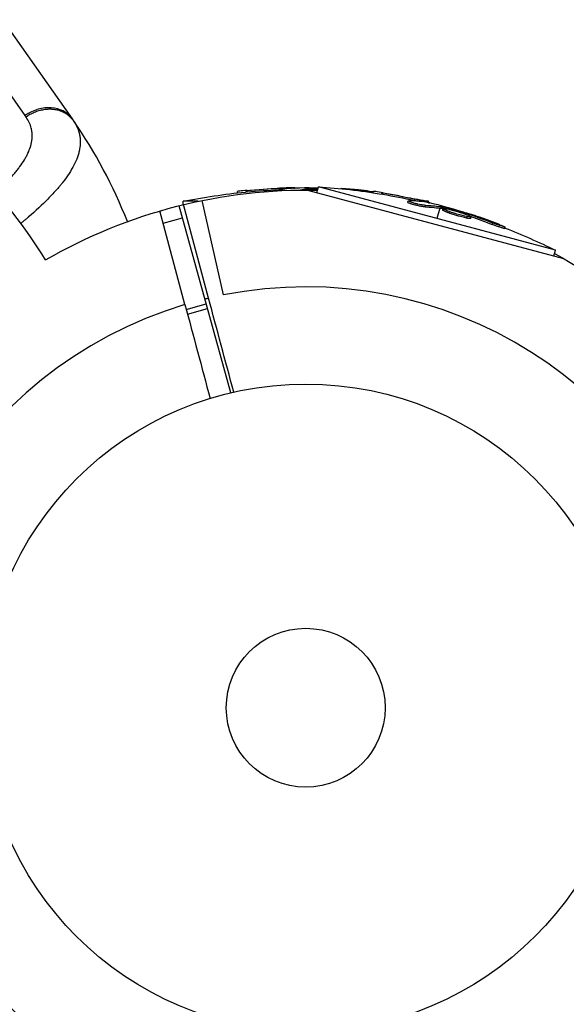
# Model space of a CAD drawing. Units: millimetres. Extents: x -5856 to 5828, y -4668 to 5828.
# Drawn here: x 1800 to 1890, y -49 to 113 of the extents above; entities that cross this region are included whole.
import ezdxf

# ---------------------------------------------------------------- set-up
doc = ezdxf.new("R2010")
doc.units = ezdxf.units.MM
doc.header["$LTSCALE"] = 20
doc.layers.add('2d', color=230, linetype='Continuous')

msp = doc.modelspace()

# ---------------------------------------------------------------- linework, layer by layer
at = {"layer": '2d'}
for p, q in [((1801.08, 96.97), (1790.09, 112.65)), ((1798.45, 111.18), (1808.78, 96.43)), ((1802.02, 92.02), (1802.02, 92.02)), ((1800.46, 88.93), (1800.46, 88.93)), ((1835.83, 84.29), (1835.83, 84.53)), ((1837.42, 84.46), (1837.42, 84.71)), ((1842.68, 84.81), (1842.68, 85.06)), ((1844.73, 85.04), (1844.73, 85.11)), ((1847, 85.15), (1847, 84.93)), ((1847.2, 84.76), (1847.2, 84.95)), ((1847.28, 84.76), (1889.14, 73.54)), ((1847.38, 84.76), (1847.38, 84.97)), ((1848.82, 84.35), (1849.07, 85.29)), ((1887.85, 74.9), (1849.07, 85.29)), ((1858.03, 84.31), (1858.09, 84.54)), ((1859.61, 84.06), (1859.67, 84.3)), ((1829.42, 82.92), (1826.93, 82.92)), ((1826.93, 82.35), (1826.93, 82.92)), ((1831.11, 67.04), (1827, 82.37)), ((1833.57, 67.58), (1830.03, 83.05)), ((1863.7, 82.74), (1863.76, 82.98)), ((1864.22, 82.75), (1864.22, 82.75)), ((1864.77, 83.04), (1864.84, 83.28)), ((1867.07, 82.92), (1866.41, 82.92)), ((1866.53, 82.01), (1866.6, 82.25)), ((1866.82, 82.73), (1866.84, 82.8)), ((1867.07, 82.76), (1867.07, 82.92)), ((1869.04, 82.25), (1868.98, 82.04)), ((1827.24, 66), (1823.14, 81.33)), ((1834.76, 51.57), (1826.27, 82.19)), ((1868.92, 81.8), (1868.46, 80.09)), ((1869.11, 81.77), (1869.18, 82.01)), ((1869.3, 81.73), (1869.36, 81.97)), ((1869.42, 81.48), (1869.49, 81.73)), ((1871.92, 80.78), (1871.92, 80.78)), ((1871.92, 80.78), (1871.92, 80.78)), ((1873.08, 80.83), (1873.12, 80.97)), ((1873.65, 80.61), (1873.7, 80.79)), ((1801.63, 80.33), (1801.63, 80.33)), ((1823.67, 79.34), (1826.82, 80.19)), ((1873.31, 80.16), (1873.38, 80.41)), ((1874.02, 80.11), (1874.08, 80.35)), ((1877.52, 79.13), (1877.58, 79.37)), ((1879.57, 78.44), (1879.63, 78.68)), ((1887.6, 73.96), (1887.85, 74.9)), ((1827.45, 65.22), (1830.73, 66.1)), ((1827.66, 64.46), (1830.94, 65.34))]:
    msp.add_line(p, q, dxfattribs=at)
for radius in [53, 13]:
    msp.add_circle((1847, 0), radius, dxfattribs=at)
for centre, radius, start, end in [((1742.19, 49.81), 81.29, 21.4884, 34.7379), ((1735.13, 30.85), 81.29, 31.4884, 44.7379), ((1847, 0), 68.9, 286.6635, 101.238), ((1847, 0), 68.9, 103.3365, 103.8473), ((1847, 0), 68.9, 106.6635, 281.238)]:
    msp.add_arc(centre, radius, start, end, dxfattribs=at)
at = {"layer": '2d', "extrusion": (0, 0, -1)}
for centre, radius, start, end in [((-1847, 0), 84.76, 59.8684, 91.3033), ((-1847, -17.6), 102.5, 78.708, 84.4788), ((-1847, -17.35), 102.5, 84.4787, 91.1366), ((-1842.45, -17), 102.5, 93.708, 99.4788), ((-1842.51, -16.75), 102.5, 99.4787, 107.1677), ((-1847, -17.6), 102.5, 99.3341, 101.292), ((-1842.45, -17), 102.5, 111.2489, 116.292), ((-1847, 0), 84.76, 118.6967, 150.1863), ((-1847, 0), 84.76, 298.6967, 330.1864)]:
    msp.add_arc(centre, radius, start, end, dxfattribs=at)
at = {"layer": '2d'}
for centre, major_axis, ratio, start_param, end_param in [((1803.86, 92.99), (4.91, 3.44), 0.808568, 0, 1.570796), ((1846.99, -17.35), (0, 102.5), 0.465742, 0.041437, 0.101803), ((1842.5, -16.75), (26.53, 99.01), 0.465742, 0.041437, 0.107038)]:
    msp.add_ellipse(centre, major_axis=major_axis, ratio=ratio, start_param=start_param, end_param=end_param, dxfattribs=at)
at = {"layer": '2d', "extrusion": (0, 0, -1)}
for centre, major_axis, ratio, start_param, end_param in [((1846.74, -17.35), (0, 102.49), 0.987104, -0.092267, -0.040212), ((1846.74, -17.6), (0, 102.49), 0.987104, -0.092267, -0.040212), ((1849.82, -17.35), (0, 102.45), 0.473523, -0.082643, -0.058139), ((1849.82, -17.35), (0, 102.45), 0.473523, -0.058139, -0.054049), ((1842.2, -16.93), (26.53, 99), 0.987104, -0.092267, -0.040212), ((1842.26, -16.69), (26.53, 99), 0.987104, -0.092267, -0.040212), ((1845.23, -17.48), (26.52, 98.96), 0.473523, -0.106952, -0.058139), ((1845.17, -17.73), (26.52, 98.96), 0.473523, -0.106952, -0.058139), ((1845.17, -17.73), (26.52, 98.96), 0.473523, -0.058139, -0.054049), ((1845.23, -17.48), (26.52, 98.96), 0.473523, -0.058139, -0.054049), ((1841.73, -16.54), (26.52, 98.99), 0.926659, 0.060013, 0.103512), ((1841.66, -16.79), (26.52, 98.99), 0.926659, 0.064437, 0.103512)]:
    msp.add_ellipse(centre, major_axis=major_axis, ratio=ratio, start_param=start_param, end_param=end_param, dxfattribs=at)
at = {"layer": '2d'}
for points in [[(1801.25, 96.71), (1801.2, 96.8), (1801.14, 96.88), (1801.08, 96.97)], [(1808.78, 96.43), (1808.85, 96.33), (1808.92, 96.23), (1808.99, 96.13)], [(1808.99, 96.13), (1809.16, 95.88), (1809.31, 95.64), (1809.44, 95.39)], [(1844.73, 85.11), (1844.17, 85.11), (1843.45, 85.09), (1842.68, 85.06)], [(1843.19, 84.83), (1843.03, 84.82), (1842.86, 84.82), (1842.68, 84.81)], [(1847.57, 84.76), (1847.57, 84.81), (1847.82, 84.86), (1848.25, 84.89)], [(1848.25, 84.89), (1848.25, 84.89), (1848.26, 84.89), (1848.26, 84.89)], [(1848.26, 84.89), (1848.47, 84.9), (1848.71, 84.91), (1848.97, 84.91)], [(1865.27, 82.92), (1865.12, 82.96), (1864.95, 83), (1864.77, 83.04)], [(1866.84, 82.8), (1866.29, 82.94), (1865.6, 83.11), (1864.84, 83.28)], [(1869.3, 81.73), (1869.22, 81.75), (1869.16, 81.76), (1869.11, 81.77)], [(1869.3, 81.73), (1869.36, 81.72), (1869.41, 81.7), (1869.47, 81.69)], [(1869.51, 81.68), (1869.51, 81.68), (1869.51, 81.68), (1869.51, 81.68)], [(1869.9, 81.47), (1869.9, 81.47), (1869.9, 81.47), (1869.9, 81.47)], [(1870.18, 81.67), (1870.18, 81.67), (1870.18, 81.67), (1870.19, 81.67)], [(1872.77, 81.18), (1873.09, 81.08), (1873.51, 80.95), (1873.98, 80.79)], [(1873.32, 80.16), (1873.32, 80.16), (1873.32, 80.16), (1873.31, 80.16)], [(1873.39, 80.4), (1873.38, 80.4), (1873.38, 80.4), (1873.38, 80.41)], [(1873.6, 80.36), (1873.6, 80.36), (1873.6, 80.36), (1873.6, 80.36)], [(1835.22, 51.68), (1833.85, 56.8), (1832.48, 61.92), (1831.11, 67.04)], [(1827.24, 66), (1828.62, 60.88), (1829.99, 55.76), (1831.36, 50.64)]]:
    msp.add_open_spline(points, degree=3, dxfattribs=at)
for points, weights in [([(1806.8, 97.72), (1804.02, 98.64), (1801.25, 96.71)], [0.864995027317, 0.81070234095, 1]), ([(1808.99, 96.13), (1808.2, 97.26), (1806.8, 97.72)], [1, 0.8950856396, 0.864995027317])]:
    msp.add_rational_spline(points, weights, degree=2, dxfattribs=at)
for points, knots in [([(1796.28, 84.42), (1796.63, 84.73), (1796.98, 85.05), (1797.5, 85.55), (1797.78, 85.82), (1798.09, 86.13), (1798.22, 86.27), (1798.31, 86.36), (1798.35, 86.4), (1798.75, 86.82), (1799.08, 87.18), (1799.54, 87.72), (1799.76, 87.99), (1800.01, 88.31), (1800.11, 88.44), (1800.18, 88.53), (1800.21, 88.58), (1800.52, 88.99), (1800.76, 89.36), (1801.09, 89.9), (1801.25, 90.17), (1801.38, 90.43), (1801.47, 90.61), (1801.52, 90.7), (1801.72, 91.15), (1801.86, 91.5), (1802.02, 92.02), (1802.07, 92.2), (1802.14, 92.54), (1802.18, 92.71), (1802.25, 93.23), (1802.26, 93.57), (1802.24, 94.06), (1802.21, 94.31), (1802.16, 94.6), (1802.14, 94.72), (1802.12, 94.8), (1802.11, 94.84), (1801.94, 95.52), (1801.66, 96.13), (1801.25, 96.71)], [0.6288622, 0.6288622, 0.6288622, 0.6288622, 0.65625, 0.65625, 0.671875, 0.6796875, 0.6835937, 0.6835937, 0.6875, 0.6875, 0.71875, 0.71875, 0.734375, 0.7421875, 0.7460937, 0.7460937, 0.75, 0.75, 0.78125, 0.78125, 0.796875, 0.8046875, 0.8046875, 0.8125, 0.8125, 0.84375, 0.84375, 0.859375, 0.859375, 0.875, 0.875, 0.90625, 0.90625, 0.921875, 0.9296875, 0.9335937, 0.9335937, 0.9375, 0.9375, 1, 1, 1, 1]), ([(1809.44, 95.39), (1809.69, 94.9), (1809.87, 94.41), (1809.98, 93.88), (1809.99, 93.85), (1810, 93.8), (1810.01, 93.73), (1810.04, 93.55), (1810.09, 93.2), (1810.11, 92.9), (1810.12, 92.28), (1810.08, 91.86), (1810, 91.41), (1809.99, 91.38), (1809.98, 91.33), (1809.97, 91.25), (1809.93, 91.07), (1809.83, 90.7), (1809.73, 90.38), (1809.51, 89.73), (1809.31, 89.29), (1808.62, 87.93), (1808.01, 86.99), (1807.24, 86.01), (1807.23, 85.99), (1807.21, 85.97), (1807.17, 85.92), (1807.1, 85.83), (1806.94, 85.63), (1806.62, 85.24), (1806.33, 84.91), (1805.72, 84.22), (1805.28, 83.76), (1803.88, 82.34), (1802.82, 81.36), (1801.64, 80.33), (1801.62, 80.32), (1801.59, 80.29), (1801.54, 80.25), (1801.42, 80.15), (1801.19, 79.95), (1800.84, 79.66), (1800.56, 79.42), (1800.41, 79.3)], [0.0212604, 0.0212604, 0.0212604, 0.0212604, 0.06248, 0.06248, 0.0644326, 0.0644326, 0.0663851, 0.0702901, 0.0781001, 0.0937201, 0.0937201, 0.1249601, 0.1249601, 0.1269126, 0.1269126, 0.1288651, 0.1327701, 0.1405801, 0.1562001, 0.1562001, 0.1874401, 0.1874401, 0.2499202, 0.2499202, 0.2508964, 0.2508964, 0.2518727, 0.2538252, 0.2577302, 0.2655402, 0.2811602, 0.2811602, 0.3124002, 0.3124002, 0.3748803, 0.3748803, 0.3758565, 0.3758565, 0.3768328, 0.3787853, 0.3826903, 0.3905003, 0.3990001, 0.3990001, 0.3990001, 0.3990001]), ([(1837.42, 84.71), (1836.93, 84.66), (1836.48, 84.61), (1835.96, 84.55), (1835.83, 84.54), (1835.83, 84.53)], [0, 0, 0, 0, 0.25, 0.25, 0.4513626, 0.4513626, 0.4513626, 0.4513626]), ([(1837.42, 84.46), (1837.36, 84.45), (1837.3, 84.44), (1837.21, 84.44), (1837.18, 84.43), (1837.15, 84.43), (1837.14, 84.43), (1837.14, 84.43)], [0, 0, 0, 0, 0.03125, 0.03125, 0.046875, 0.046875, 0.04983203, 0.04983203, 0.04983203, 0.04983203]), ([(1845.02, 85.07), (1845.09, 85.07), (1845.15, 85.08), (1845.17, 85.09), (1845.2, 85.09), (1845.2, 85.1), (1845.16, 85.1), (1845.13, 85.1), (1845.07, 85.11), (1844.98, 85.11), (1844.91, 85.11), (1844.83, 85.11), (1844.73, 85.11)], [0, 0, 0, 0, 0.263282, 0.263282, 0.263282, 0.526692, 0.526692, 0.526692, 0.789921, 0.789921, 0.789921, 1, 1, 1, 1]), ([(1847.38, 84.97), (1847.34, 84.96), (1847.3, 84.96), (1847.27, 84.96), (1847.24, 84.96), (1847.22, 84.96), (1847.2, 84.95)], [0, 0, 0, 0, 0.536906, 0.536906, 0.536906, 1, 1, 1, 1]), ([(1847.38, 84.97), (1847.71, 84.97), (1848.03, 84.98), (1848.57, 84.99), (1848.78, 84.99), (1848.99, 84.99)], [0, 0, 0, 0, 0.25, 0.25, 0.4141712, 0.4141712, 0.4141712, 0.4141712]), ([(1857.2, 84.6), (1856.97, 84.62), (1856.76, 84.65), (1856.44, 84.68), (1856.29, 84.7), (1856.11, 84.71), (1856.02, 84.72), (1855.99, 84.73), (1855.96, 84.73), (1855.95, 84.73), (1855.83, 84.74), (1855.67, 84.76), (1855.49, 84.78), (1855.41, 84.78), (1855.36, 84.79), (1855.33, 84.79), (1855.2, 84.8), (1855.04, 84.82), (1854.85, 84.83), (1854.77, 84.84), (1854.73, 84.84), (1854.7, 84.84), (1854.69, 84.85), (1854.57, 84.86), (1854.4, 84.87), (1854.22, 84.88), (1854.13, 84.89), (1854.1, 84.89), (1854.07, 84.9), (1854.06, 84.9), (1853.93, 84.91), (1853.77, 84.92), (1853.59, 84.93), (1853.5, 84.94), (1853.46, 84.94), (1853.44, 84.94), (1853.43, 84.94), (1853.3, 84.95), (1853.14, 84.96), (1852.96, 84.97), (1852.87, 84.98), (1852.83, 84.98), (1852.81, 84.98), (1852.79, 84.98), (1852.76, 84.99), (1852.74, 84.99), (1852.72, 84.99)], [0, 0, 0, 0, 0.125, 0.125, 0.1875, 0.21875, 0.234375, 0.2421875, 0.2421875, 0.25, 0.25, 0.3125, 0.34375, 0.359375, 0.359375, 0.375, 0.375, 0.4375, 0.46875, 0.484375, 0.4921875, 0.4921875, 0.5, 0.5, 0.5625, 0.59375, 0.609375, 0.6171875, 0.6171875, 0.625, 0.625, 0.6875, 0.71875, 0.734375, 0.7421875, 0.7421875, 0.75, 0.75, 0.8125, 0.84375, 0.859375, 0.8671875, 0.8671875, 0.875, 0.875, 0.8861986, 0.8861986, 0.8861986, 0.8861986]), ([(1858.06, 84.43), (1858.03, 84.43), (1857.99, 84.43), (1857.95, 84.43), (1857.86, 84.43), (1857.75, 84.44), (1857.62, 84.44), (1857.49, 84.45), (1857.33, 84.46), (1857.17, 84.47), (1857.01, 84.49), (1856.83, 84.5), (1856.66, 84.52), (1856.64, 84.52), (1856.63, 84.52), (1856.61, 84.52)], [0.486062, 0.486062, 0.486062, 0.486062, 0.5409829, 0.5409829, 0.5409829, 0.6480425, 0.6480425, 0.6480425, 0.7551741, 0.7551741, 0.7551741, 0.8627169, 0.8627169, 0.8627169, 0.8718984, 0.8718984, 0.8718984, 0.8718984]), ([(1857.2, 84.6), (1857.36, 84.58), (1857.51, 84.56), (1857.64, 84.54), (1857.77, 84.53), (1857.89, 84.51), (1857.97, 84.5), (1858.01, 84.49), (1858.05, 84.48), (1858.07, 84.47)], [0, 0, 0, 0, 0.1085717, 0.1085717, 0.1085717, 0.2172619, 0.2172619, 0.2172619, 0.271165, 0.271165, 0.271165, 0.271165]), ([(1859.67, 84.3), (1859.19, 84.38), (1858.74, 84.45), (1858.22, 84.53), (1858.09, 84.54), (1858.09, 84.54)], [0, 0, 0, 0, 0.25, 0.25, 0.4513626, 0.4513626, 0.4513626, 0.4513626]), ([(1859.61, 84.06), (1859.55, 84.07), (1859.49, 84.08), (1859.4, 84.09), (1859.37, 84.1), (1859.34, 84.1), (1859.33, 84.1), (1859.33, 84.1)], [0, 0, 0, 0, 0.03125, 0.03125, 0.046875, 0.046875, 0.04983203, 0.04983203, 0.04983203, 0.04983203]), ([(1866.53, 82.01), (1866.48, 82.01), (1866.42, 82.01), (1866.29, 82.03), (1866.22, 82.04), (1866.07, 82.06), (1865.98, 82.07), (1865.81, 82.1), (1865.71, 82.12), (1865.42, 82.18), (1865.23, 82.22), (1864.83, 82.32), (1864.64, 82.37), (1864.38, 82.44), (1864.3, 82.46), (1864.15, 82.51), (1864.08, 82.54), (1863.89, 82.6), (1863.8, 82.64), (1863.72, 82.69), (1863.71, 82.7), (1863.7, 82.72), (1863.7, 82.73), (1863.7, 82.73), (1863.7, 82.73), (1863.7, 82.74)], [0, 0, 0, 0, 0.0625, 0.0625, 0.125, 0.125, 0.1875, 0.1875, 0.25, 0.25, 0.375, 0.375, 0.5, 0.5, 0.5625, 0.5625, 0.625, 0.625, 0.75, 0.75, 0.8125, 0.8125, 0.84375, 0.84375, 0.8451889, 0.8451889, 0.8451889, 0.8451889]), ([(1866.6, 82.25), (1866.51, 82.25), (1866.4, 82.26), (1866.27, 82.28), (1866.14, 82.3), (1865.99, 82.32), (1865.83, 82.35), (1865.67, 82.38), (1865.5, 82.42), (1865.33, 82.45), (1865.16, 82.49), (1864.99, 82.53), (1864.83, 82.58), (1864.66, 82.62), (1864.51, 82.66), (1864.37, 82.7), (1864.24, 82.74), (1864.12, 82.78), (1864.02, 82.82), (1863.93, 82.86), (1863.86, 82.89), (1863.81, 82.92), (1863.77, 82.95), (1863.75, 82.97), (1863.76, 82.98), (1863.78, 83), (1863.82, 83.01), (1863.89, 83.01), (1863.91, 83.01), (1863.93, 83.01), (1863.95, 83.01)], [0, 0, 0, 0, 0.108263, 0.108263, 0.108263, 0.216637, 0.216637, 0.216637, 0.324631, 0.324631, 0.324631, 0.431995, 0.431995, 0.431995, 0.53889, 0.53889, 0.53889, 0.64568, 0.64568, 0.64568, 0.75277, 0.75277, 0.75277, 0.860435, 0.860435, 0.860435, 0.968703, 0.968703, 0.968703, 1, 1, 1, 1]), ([(1867.1, 82.68), (1867.18, 82.67), (1867.23, 82.66), (1867.26, 82.66), (1867.28, 82.66), (1867.28, 82.66), (1867.25, 82.68), (1867.22, 82.69), (1867.16, 82.71), (1867.08, 82.73), (1867.01, 82.75), (1866.93, 82.77), (1866.84, 82.8)], [0, 0, 0, 0, 0.263282, 0.263282, 0.263282, 0.526692, 0.526692, 0.526692, 0.789921, 0.789921, 0.789921, 1, 1, 1, 1]), ([(1869.36, 81.97), (1869.32, 81.98), (1869.28, 81.99), (1869.25, 82), (1869.22, 82), (1869.2, 82.01), (1869.18, 82.01)], [0, 0, 0, 0, 0.536906, 0.536906, 0.536906, 1, 1, 1, 1]), ([(1869.36, 81.97), (1869.68, 81.89), (1869.99, 81.82), (1870.62, 81.66), (1870.93, 81.58), (1871.56, 81.41), (1871.87, 81.32), (1872.34, 81.19), (1872.5, 81.15), (1872.81, 81.06), (1872.96, 81.02), (1873.12, 80.97)], [0, 0, 0, 0, 0.25, 0.25, 0.5, 0.5, 0.75, 0.75, 0.875, 0.875, 1, 1, 1, 1]), ([(1873.31, 80.16), (1873.2, 80.19), (1873.09, 80.21), (1872.83, 80.27), (1872.7, 80.31), (1872.41, 80.38), (1872.27, 80.42), (1872.05, 80.48), (1871.97, 80.5), (1871.82, 80.55), (1871.75, 80.57), (1871.52, 80.63), (1871.37, 80.68), (1871.15, 80.75), (1871.08, 80.77), (1870.94, 80.82), (1870.87, 80.85), (1870.66, 80.92), (1870.53, 80.96), (1870.34, 81.03), (1870.28, 81.05), (1870.17, 81.09), (1870.11, 81.12), (1870.01, 81.16), (1869.96, 81.18), (1869.87, 81.22), (1869.82, 81.23), (1869.74, 81.27), (1869.71, 81.29), (1869.64, 81.32), (1869.61, 81.34), (1869.57, 81.36), (1869.55, 81.37), (1869.53, 81.38), (1869.5, 81.4), (1869.47, 81.42), (1869.45, 81.43), (1869.45, 81.43), (1869.44, 81.44), (1869.44, 81.45), (1869.42, 81.46), (1869.42, 81.48), (1869.42, 81.48), (1869.42, 81.48), (1869.42, 81.48)], [0.499999, 0.499999, 0.499999, 0.499999, 0.5312491, 0.5312491, 0.5624991, 0.5624991, 0.5937492, 0.5937492, 0.6093742, 0.6093742, 0.6249992, 0.6249992, 0.6562493, 0.6562493, 0.6718743, 0.6718743, 0.6874994, 0.6874994, 0.7187494, 0.7187494, 0.7343745, 0.7343745, 0.7499995, 0.7499995, 0.7656245, 0.7656245, 0.7812496, 0.7812496, 0.7968746, 0.7968746, 0.8124996, 0.8124996, 0.8203121, 0.8203121, 0.8281247, 0.8437497, 0.8437497, 0.8476559, 0.8476559, 0.8515622, 0.8593747, 0.8749997, 0.8749997, 0.8758243, 0.8758243, 0.8758243, 0.8758243]), ([(1873.38, 80.41), (1872.94, 80.49), (1872.34, 80.65), (1871.14, 81.01), (1870.55, 81.21), (1869.71, 81.54), (1869.47, 81.67), (1869.5, 81.78), (1869.75, 81.76), (1870.18, 81.67)], [0.5, 0.5, 0.5, 0.5, 0.625, 0.625, 0.75, 0.75, 0.875, 0.875, 0.9988689, 0.9988689, 0.9988689, 0.9988689]), ([(1870.19, 81.67), (1870.63, 81.58), (1871.23, 81.42), (1872.43, 81.06), (1873.02, 80.86), (1873.85, 80.53), (1874.09, 80.41), (1874.07, 80.3), (1873.81, 80.32), (1873.39, 80.4)], [0, 0, 0, 0, 0.125, 0.125, 0.25, 0.25, 0.375, 0.375, 0.4988549, 0.4988549, 0.4988549, 0.4988549]), ([(1873.7, 80.79), (1873.63, 80.81), (1873.55, 80.84), (1873.47, 80.87), (1873.39, 80.89), (1873.31, 80.92), (1873.23, 80.94), (1873.19, 80.95), (1873.16, 80.96), (1873.12, 80.97)], [0, 0, 0, 0, 0.404397, 0.404397, 0.404397, 0.80918, 0.80918, 0.80918, 1, 1, 1, 1]), ([(1878.75, 79.08), (1878.54, 79.16), (1878.33, 79.24), (1878.04, 79.35), (1877.89, 79.41), (1877.73, 79.47), (1877.65, 79.5), (1877.61, 79.51), (1877.59, 79.52), (1877.58, 79.53), (1877.46, 79.57), (1877.31, 79.63), (1877.14, 79.69), (1877.07, 79.72), (1877.02, 79.73), (1877, 79.74), (1876.87, 79.79), (1876.72, 79.85), (1876.54, 79.91), (1876.46, 79.94), (1876.42, 79.95), (1876.4, 79.96), (1876.39, 79.96), (1876.27, 80.01), (1876.12, 80.06), (1875.95, 80.12), (1875.86, 80.15), (1875.83, 80.16), (1875.8, 80.17), (1875.79, 80.18), (1875.67, 80.22), (1875.52, 80.27), (1875.35, 80.33), (1875.26, 80.36), (1875.23, 80.37), (1875.2, 80.38), (1875.19, 80.38), (1875.07, 80.42), (1874.92, 80.48), (1874.75, 80.54), (1874.66, 80.56), (1874.63, 80.58), (1874.6, 80.58), (1874.59, 80.59), (1874.37, 80.66), (1874.17, 80.73), (1873.98, 80.79)], [0, 0, 0, 0, 0.125, 0.125, 0.1875, 0.21875, 0.234375, 0.242188, 0.242188, 0.25, 0.25, 0.3125, 0.34375, 0.359375, 0.359375, 0.375, 0.375, 0.4375, 0.46875, 0.484375, 0.492188, 0.492188, 0.5, 0.5, 0.5625, 0.59375, 0.609375, 0.617188, 0.617188, 0.625, 0.625, 0.6875, 0.71875, 0.734375, 0.742188, 0.742188, 0.75, 0.75, 0.8125, 0.84375, 0.859375, 0.867188, 0.867188, 0.875, 0.875, 1, 1, 1, 1]), ([(1874.02, 80.11), (1874.01, 80.1), (1874.01, 80.1), (1873.99, 80.09), (1873.98, 80.09), (1873.95, 80.08), (1873.93, 80.08), (1873.88, 80.08), (1873.85, 80.08), (1873.76, 80.09), (1873.69, 80.1), (1873.56, 80.12), (1873.52, 80.13), (1873.42, 80.14), (1873.37, 80.15), (1873.32, 80.16)], [1.375782, 1.375782, 1.375782, 1.375782, 1.3906242, 1.3906242, 1.4062492, 1.4062492, 1.4218741, 1.4218741, 1.4374991, 1.4374991, 1.4687491, 1.4687491, 1.484374, 1.484374, 1.4988524, 1.4988524, 1.4988524, 1.4988524]), ([(1879.57, 78.44), (1879.57, 78.44), (1879.57, 78.44), (1879.57, 78.43), (1879.53, 78.43), (1879.41, 78.46), (1879.36, 78.48), (1879.26, 78.51), (1879.19, 78.53), (1878.99, 78.59), (1878.82, 78.65), (1878.56, 78.74), (1878.46, 78.78), (1878.27, 78.85), (1878.18, 78.88), (1877.98, 78.95), (1877.89, 78.99), (1877.7, 79.06), (1877.61, 79.1), (1877.52, 79.13)], [0.3749154, 0.3749154, 0.3749154, 0.3749154, 0.375, 0.375, 0.5, 0.5, 0.5625, 0.5625, 0.625, 0.625, 0.75, 0.75, 0.8125, 0.8125, 0.875, 0.875, 0.9375, 0.9375, 1, 1, 1, 1]), ([(1878.75, 79.08), (1878.9, 79.02), (1879.04, 78.96), (1879.16, 78.91), (1879.28, 78.86), (1879.39, 78.81), (1879.47, 78.78), (1879.54, 78.74), (1879.59, 78.71), (1879.62, 78.7), (1879.64, 78.68), (1879.64, 78.67), (1879.6, 78.68), (1879.57, 78.68), (1879.51, 78.69), (1879.43, 78.72), (1879.34, 78.74), (1879.24, 78.78), (1879.11, 78.82), (1878.99, 78.86), (1878.84, 78.91), (1878.69, 78.96), (1878.53, 79.02), (1878.37, 79.08), (1878.2, 79.14), (1878.04, 79.2), (1877.87, 79.26), (1877.71, 79.32), (1877.67, 79.34), (1877.63, 79.36), (1877.58, 79.37)], [0, 0, 0, 0, 0.108572, 0.108572, 0.108572, 0.217262, 0.217262, 0.217262, 0.325717, 0.325717, 0.325717, 0.433622, 0.433622, 0.433622, 0.540983, 0.540983, 0.540983, 0.648042, 0.648042, 0.648042, 0.755174, 0.755174, 0.755174, 0.862717, 0.862717, 0.862717, 0.970831, 0.970831, 0.970831, 1, 1, 1, 1])]:
    msp.add_open_spline(points, degree=3, knots=knots, dxfattribs=at)

doc.saveas('drawing.dxf')
